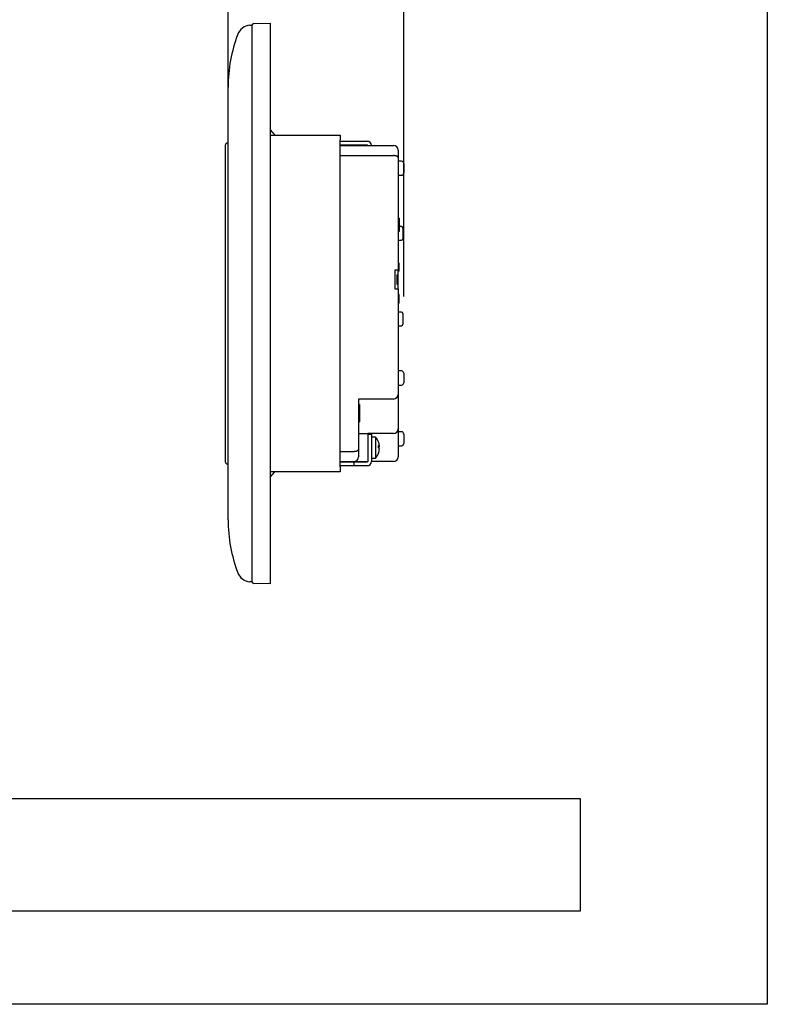
# Model space of a CAD drawing. Extents: x 0 to 320, y -340 to 0.
# Drawn here: x 160 to 320, y -340 to -129 of the extents above; entities that cross this region are included whole.
import ezdxf

# ---------------------------------------------------------------- set-up
doc = ezdxf.new("R2010")
doc.units = 0
doc.layers.get('0').update_dxf_attribs({"linetype": 'CONTINUOUS'})
for name, color, linetype in [('1', 7, 'CONTINUOUS'), ('4', 7, 'CONTINUOUS'), ('5', 7, 'CONTINUOUS')]:
    doc.layers.add(name, color=color, linetype=linetype)

msp = doc.modelspace()

# ---------------------------------------------------------------- linework, layer by layer
at = {"color": 5, "linetype": 'CONTINUOUS'}
for points in [[(240.999482, -158.756508), (240.999482, -158.751508), (240.999482, -158.746508), (240.999482, -158.741508), (240.999482, -158.736508), (240.999482, -158.731508), (240.999482, -158.726508), (240.999482, -158.721508), (240.999482, -158.716508), (240.989482, -158.711508), (240.989482, -158.706508), (240.989482, -158.701508), (240.989482, -158.696508), (240.989482, -158.691508), (240.989482, -158.686508), (240.979482, -158.681508), (240.979482, -158.676508), (240.979482, -158.671508), (240.979482, -158.666508), (240.969482, -158.661508), (240.969482, -158.656508), (240.969482, -158.651508), (240.959482, -158.646508), (240.959482, -158.641508), (240.959482, -158.636508), (240.949482, -158.631508), (240.949482, -158.626508), (240.949482, -158.622508), (240.939482, -158.617508), (240.939482, -158.612508), (240.929482, -158.607508), (240.929482, -158.603508), (240.919482, -158.598508), (240.919482, -158.593508), (240.909482, -158.589508), (240.909482, -158.584508), (240.899482, -158.579508), (240.899482, -158.575508), (240.889482, -158.570508), (240.889482, -158.566508), (240.879482, -158.561508), (240.879482, -158.557508), (240.869482, -158.552508), (240.859482, -158.548508), (240.859482, -158.543508), (240.849482, -158.539508), (240.849482, -158.535508), (240.839482, -158.530508), (240.829482, -158.526508), (240.829482, -158.522508), (240.819482, -158.518508), (240.809482, -158.514508), (240.799482, -158.510508), (240.799482, -158.506508), (240.789482, -158.502508), (240.779482, -158.498508), (240.769482, -158.494508), (240.769482, -158.490508), (240.759482, -158.486508), (240.749482, -158.482508), (240.739482, -158.478508), (240.729482, -158.474508), (240.719482, -158.471508), (240.719482, -158.467508), (240.709482, -158.463508), (240.699482, -158.460508), (240.689482, -158.456508), (240.679482, -158.453508), (240.669482, -158.449508), (240.659482, -158.446508), (240.649482, -158.443508), (240.639482, -158.439508), (240.629482, -158.436508), (240.629482, -158.433508), (240.619482, -158.430508), (240.609482, -158.427508), (240.599482, -158.424508), (240.589482, -158.421508), (240.579482, -158.418508), (240.569482, -158.415508), (240.559482, -158.412508), (240.549482, -158.409508), (240.539482, -158.406508), (240.529482, -158.404508), (240.509482, -158.401508), (240.499482, -158.398508), (240.489482, -158.396508), (240.479482, -158.393508), (240.469482, -158.391508), (240.459482, -158.389508), (240.449482, -158.386508), (240.439482, -158.384508), (240.429482, -158.382508), (240.419482, -158.380508), (240.409482, -158.378508), (240.389482, -158.376508), (240.379482, -158.374508), (240.369482, -158.372508), (240.359482, -158.370508), (240.349482, -158.368508), (240.339482, -158.366508), (240.329482, -158.365508), (240.309482, -158.363508), (240.299482, -158.361508), (240.289482, -158.360508), (240.279482, -158.359508), (240.269482, -158.357508), (240.259482, -158.356508), (240.239482, -158.355508), (240.229482, -158.353508), (240.219482, -158.352508), (240.209482, -158.351508), (240.199482, -158.350508), (240.179482, -158.349508), (240.169482, -158.348508), (240.159482, -158.347508), (240.149482, -158.347508), (240.139482, -158.346508), (240.119482, -158.345508), (240.109482, -158.345508), (240.099482, -158.344508), (240.089482, -158.344508), (240.069482, -158.343508), (240.059482, -158.343508), (240.049482, -158.343508), (240.039482, -158.342508), (240.029482, -158.342508), (240.009482, -158.342508), (239.999482, -158.342508)], [(231.499482, -221.642508), (231.509482, -221.642508), (231.529482, -221.642508), (231.539482, -221.642508), (231.549482, -221.642508), (231.559482, -221.641508), (231.569482, -221.641508), (231.589482, -221.641508), (231.599482, -221.640508), (231.609482, -221.640508), (231.619482, -221.639508), (231.639482, -221.638508), (231.649482, -221.638508), (231.659482, -221.637508), (231.669482, -221.636508), (231.679482, -221.635508), (231.699482, -221.634508), (231.709482, -221.633508), (231.719482, -221.632508), (231.729482, -221.631508), (231.739482, -221.630508), (231.759482, -221.628508), (231.769482, -221.627508), (231.779482, -221.626508), (231.789482, -221.624508), (231.799482, -221.623508), (231.809482, -221.621508), (231.829482, -221.620508), (231.839482, -221.618508), (231.849482, -221.616508), (231.859482, -221.614508), (231.869482, -221.613508), (231.879482, -221.611508), (231.889482, -221.609508), (231.909482, -221.607508), (231.919482, -221.605508), (231.929482, -221.602508), (231.939482, -221.600508), (231.949482, -221.598508), (231.959482, -221.596508), (231.969482, -221.593508), (231.979482, -221.591508), (231.989482, -221.588508), (231.999482, -221.586508), (232.009482, -221.583508), (232.029482, -221.581508), (232.039482, -221.578508), (232.049482, -221.575508), (232.059482, -221.572508), (232.069482, -221.569508), (232.079482, -221.567508), (232.089482, -221.564508), (232.099482, -221.561508), (232.109482, -221.558508), (232.119482, -221.554508), (232.129482, -221.551508), (232.129482, -221.548508), (232.139482, -221.545508), (232.149482, -221.542508), (232.159482, -221.538508), (232.169482, -221.535508), (232.179482, -221.531508), (232.189482, -221.528508), (232.199482, -221.524508), (232.209482, -221.521508), (232.219482, -221.517508), (232.219482, -221.514508), (232.229482, -221.510508), (232.239482, -221.506508), (232.249482, -221.502508), (232.259482, -221.498508), (232.269482, -221.495508), (232.269482, -221.491508), (232.279482, -221.487508), (232.289482, -221.483508), (232.299482, -221.479508), (232.299482, -221.475508), (232.309482, -221.471508), (232.319482, -221.466508), (232.329482, -221.462508), (232.329482, -221.458508), (232.339482, -221.454508), (232.349482, -221.450508), (232.349482, -221.445508), (232.359482, -221.441508), (232.359482, -221.437508), (232.369482, -221.432508), (232.379482, -221.428508), (232.379482, -221.423508), (232.389482, -221.419508), (232.389482, -221.414508), (232.399482, -221.410508), (232.399482, -221.405508), (232.409482, -221.400508), (232.409482, -221.396508), (232.419482, -221.391508), (232.419482, -221.386508), (232.429482, -221.382508), (232.429482, -221.377508), (232.439482, -221.372508), (232.439482, -221.367508), (232.449482, -221.363508), (232.449482, -221.358508), (232.449482, -221.353508), (232.459482, -221.348508), (232.459482, -221.343508), (232.459482, -221.338508), (232.469482, -221.334508), (232.469482, -221.329508), (232.469482, -221.324508), (232.479482, -221.319508), (232.479482, -221.314508), (232.479482, -221.309508), (232.479482, -221.304508), (232.489482, -221.299508), (232.489482, -221.294508), (232.489482, -221.289508), (232.489482, -221.284508), (232.489482, -221.279508), (232.489482, -221.274508), (232.499482, -221.269508), (232.499482, -221.263508), (232.499482, -221.258508), (232.499482, -221.253508), (232.499482, -221.248508), (232.499482, -221.243508), (232.499482, -221.238508), (232.499482, -221.233508), (232.499482, -221.228508)], [(236.76387, -219.579298), (236.763788, -219.579048), (236.759601, -219.568275)], [(236.76387, -220.875084), (236.763788, -220.873657), (236.761829, -220.842663)]]:
    msp.add_lwpolyline(points, dxfattribs=at)
at = {"layer": '1', "color": 5, "linetype": 'CONTINUOUS'}
msp.add_line((242.199995, -188.5), (242.199995, -103), dxfattribs=at)
for points in [[(0, -340), (0, 0), (320, 0), (320, -340), (0, -340)], [(280, -320), (280, -296), (40, -296), (40, -320), (280, -320)]]:
    msp.add_lwpolyline(points, close=True, dxfattribs=at)
at = {"layer": '4', "color": 5, "linetype": 'CONTINUOUS'}
for p, q in [((209.220302, -130.44179), (209.699998, -130.4)), ((209.699998, -130.4), (209.699998, -249.6)), ((204.599998, -236.3), (204.599998, -143.7)), ((209.699998, -249.6), (209.220302, -249.55821))]:
    msp.add_line(p, q, dxfattribs=at)
msp.add_lwpolyline([(210.079456, -130.09027), (213.599998, -130), (213.599998, -250), (210.079456, -249.90973)], dxfattribs=at)
for centre, radius, start, end in [((209.481654, -133.433888), 3.00349, 94.991953, 159.31115), ((210.089709, -130.490139), 0.4, 91.4688, 166.976704), ((236.599998, -143.7), 32, 159.269316, 179.999998), ((236.599998, -236.3), 32, 179.999998, -159.26065), ((209.481379, -246.566476), 3.003104, -159.223438, -94.987331), ((210.089709, -249.509861), 0.4, -166.976704, -91.4688)]:
    msp.add_arc(centre, radius, start, end, dxfattribs=at)
at = {"layer": '5', "color": 5, "linetype": 'CONTINUOUS'}
for p, q in [((204.599998, -188.5), (204.599998, -103)), ((213.600004, -152.792664), (214.616829, -153.992664)), ((204.600005, -155.642664), (204.499998, -155.642664)), ((213.600004, -153.992664), (228.600005, -153.992664)), ((228.600005, -153.992664), (228.600005, -154.992664)), ((228.600005, -224.992663), (228.600005, -154.992664)), ((228.600005, -155.242663), (234.400002, -155.242663)), ((203.999998, -156.142664), (203.999998, -223.842663)), ((228.600005, -156.042663), (234.400002, -156.042663)), ((228.600005, -156.142663), (240, -156.142663)), ((241.000002, -157.142663), (241.000002, -158.756878)), ((228.600005, -158.342663), (240, -158.342663)), ((241.000002, -158.756878), (241.000002, -182.892664)), ((241.699999, -159.542663), (241.000002, -159.542663)), ((242.2, -160.042664), (242.2, -162.042664)), ((241.000002, -162.542663), (241.699999, -162.542663)), ((241.200002, -171.700544), (241.000002, -171.700544)), ((241.200002, -172.122219), (241.000002, -172.122219)), ((241.200002, -171.700544), (241.200002, -172.122219)), ((241.200002, -172.122219), (241.200002, -173.142664)), ((241.200002, -173.142664), (241.000002, -173.142664)), ((241.200002, -174.162403), (241.000002, -174.162403)), ((241.200002, -174.584764), (241.000002, -174.584764)), ((241.200002, -173.142664), (241.200002, -174.162403)), ((241.699999, -173.542663), (241.200002, -173.542663)), ((241.200002, -174.162403), (241.200002, -174.584764)), ((242, -173.842664), (242, -176.142664)), ((241.000002, -176.442664), (241.699999, -176.442664)), ((240.300001, -182.892664), (240.300001, -186.892664)), ((241.000002, -182.892664), (240.300001, -182.892664)), ((241.200002, -181.350356), (241.000002, -181.350356)), ((241.200002, -181.411894), (241.000002, -181.411894)), ((241.200002, -181.465741), (241.000002, -181.465741)), ((241.200002, -181.634971), (241.000002, -181.634971)), ((241.200002, -181.650356), (241.000002, -181.650356)), ((241.200002, -181.777706), (241.000002, -181.777706)), ((241.200002, -182.427279), (241.000002, -182.427279)), ((241.200002, -182.842664), (241.000002, -182.842664)), ((241.000002, -183.892664), (241.000002, -182.892664)), ((241.200002, -182.942664), (241.000002, -182.942664)), ((241.200002, -183.011894), (241.000002, -183.011894)), ((241.200002, -183.065741), (241.000002, -183.065741)), ((241.200002, -183.09651), (241.000002, -183.09651)), ((241.200002, -181.400754), (241.200002, -181.39651)), ((241.200002, -181.4546), (241.200002, -181.411894)), ((241.200002, -181.634971), (241.200002, -181.465741)), ((241.200002, -181.650356), (241.200002, -181.634971)), ((241.200002, -181.777706), (241.200002, -181.650356)), ((241.200002, -182.942664), (241.200002, -182.842664)), ((241.200002, -183.011894), (241.200002, -182.942664)), ((241.200002, -183.065741), (241.200002, -183.011894)), ((241.200002, -183.09651), (241.200002, -183.065741)), ((240.700001, -183.892664), (240.700001, -185.892664)), ((240.700001, -183.892664), (241.000002, -183.892664)), ((240.9, -184.082568), (240.700001, -184.082568)), ((240.9, -184.303241), (240.700001, -184.303241)), ((240.9, -184.368625), (240.700001, -184.368625)), ((240.9, -184.572952), (240.700001, -184.572952)), ((240.9, -184.792664), (240.700001, -184.792664)), ((240.9, -184.992664), (240.700001, -184.992664)), ((240.9, -184.572952), (240.9, -184.368625)), ((240.9, -184.792664), (240.9, -184.572952)), ((240.9, -184.792664), (240.9, -184.992664)), ((240.9, -185.766221), (240.9, -184.992664)), ((241.000002, -185.892664), (241.000002, -183.892664)), ((240.300001, -186.892664), (241.000002, -186.892664)), ((240.9, -185.766221), (240.700001, -185.766221)), ((240.9, -185.774394), (240.700001, -185.774394)), ((240.700001, -185.784491), (240.925001, -185.784491)), ((240.700001, -185.892664), (241.000002, -185.892664)), ((241.000002, -186.892664), (241.000002, -185.892664)), ((241.000002, -186.892664), (241.000002, -209.442664)), ((241.200002, -188.05859), (241.000002, -188.05859)), ((241.200002, -188.074227), (241.000002, -188.074227)), ((241.200002, -188.089865), (241.000002, -188.089865)), ((241.200002, -188.105502), (241.000002, -188.105502)), ((241.200002, -188.152413), (241.000002, -188.152413)), ((241.225002, -188.57457), (241.000002, -188.57457)), ((241.200002, -188.762258), (241.000002, -188.762258)), ((241.200002, -189.215733), (241.000002, -189.215733)), ((241.200002, -189.544111), (241.000002, -189.544111)), ((241.200002, -188.074227), (241.200002, -188.05859)), ((241.200002, -188.089865), (241.200002, -188.074227)), ((241.200002, -188.105502), (241.200002, -188.089865)), ((241.200002, -188.152413), (241.200002, -188.105502)), ((241.200002, -188.574613), (241.200002, -188.152413)), ((241.200002, -189.677026), (241.000002, -189.677026)), ((241.200002, -189.942857), (241.000002, -189.942857)), ((241.200002, -189.942857), (241.200002, -189.677026)), ((241.699999, -191.842664), (241.000002, -191.842664)), ((242, -192.142663), (242, -194.442663)), ((241.000002, -194.742664), (241.699999, -194.742664)), ((241.699999, -204.442663), (241.000002, -204.442663)), ((242.2, -204.942664), (242.2, -206.942664)), ((241.000002, -207.442663), (241.699999, -207.442663)), ((232.500004, -210.442664), (232.500004, -221.22845)), ((240, -210.442664), (232.500004, -210.442664)), ((241.000002, -209.442664), (241.000002, -216.842662)), ((232.699999, -211.642664), (232.500004, -211.642664)), ((232.699999, -211.642664), (232.699999, -215.342663)), ((232.500004, -215.342663), (232.699999, -215.342663)), ((241.000002, -216.842662), (241.000002, -218.342665)), ((232.500004, -217.842664), (234.5, -217.842664)), ((234.5, -217.842664), (234.5, -218.342665)), ((240, -217.842664), (234.5, -217.842664)), ((234.5, -217.942662), (235.300002, -217.942662)), ((234.5, -218.342665), (234.5, -223.842665)), ((235.300002, -217.942662), (235.300002, -218.442663)), ((235.300002, -218.442663), (235.300002, -223.842665)), ((236.180952, -218.592662), (235.300002, -218.592662)), ((236.180952, -218.592662), (236.180952, -223.092664)), ((241.699999, -217.442665), (241.000002, -217.442665)), ((241.000002, -218.342665), (241.000002, -222.842663)), ((242.2, -217.942662), (242.2, -219.942663)), ((232.500004, -221.22845), (232.500004, -222.842663)), ((236.982098, -220.553264), (236.768322, -220.553264)), ((236.982098, -220.639568), (236.769149, -220.639568)), ((236.982098, -220.639568), (236.973634, -220.542665)), ((236.982098, -221.132062), (236.974696, -221.132062)), ((241.000002, -220.442664), (241.699999, -220.442664)), ((228.600005, -221.642665), (231.500001, -221.642665)), ((235.300002, -223.092664), (236.180952, -223.092664)), ((204.499998, -224.342663), (204.600005, -224.342663)), ((228.600005, -223.842665), (231.500001, -223.842665)), ((231.526928, -223.942663), (228.600005, -223.942663)), ((231.526928, -224.742662), (228.600005, -224.742662)), ((228.600005, -224.992663), (228.600005, -225.992665)), ((231.500001, -223.842665), (234.5, -223.842665)), ((234.400002, -223.942663), (231.526928, -223.942663)), ((231.526928, -223.942663), (231.526928, -224.742662)), ((234.400002, -224.742662), (231.526928, -224.742662)), ((240, -223.842665), (235.300002, -223.842665)), ((213.600004, -227.192663), (214.616829, -225.992665)), ((228.600005, -225.992665), (213.600004, -225.992665))]:
    msp.add_line(p, q, dxfattribs=at)
for points in [[(241.199482, -181.411508), (241.199482, -181.411508), (241.199482, -181.410508), (241.199482, -181.409508), (241.199482, -181.409508), (241.199482, -181.408508), (241.199482, -181.407508), (241.199482, -181.407508), (241.199482, -181.406508), (241.199482, -181.405508), (241.199482, -181.405508), (241.199482, -181.404508), (241.199482, -181.403508), (241.199482, -181.403508), (241.199482, -181.402508), (241.199482, -181.401508), (241.199482, -181.401508), (241.199482, -181.400508), (241.199482, -181.399508), (241.199482, -181.399508), (241.199482, -181.398508), (241.199482, -181.398508), (241.199482, -181.397508), (241.199482, -181.396508), (241.199482, -181.396508), (241.199482, -181.395508), (241.199482, -181.394508), (241.199482, -181.394508), (241.199482, -181.393508), (241.199482, -181.392508), (241.199482, -181.392508), (241.199482, -181.391508), (241.199482, -181.391508), (241.199482, -181.390508), (241.199482, -181.389508), (241.199482, -181.389508), (241.199482, -181.388508), (241.199482, -181.387508), (241.199482, -181.387508), (241.199482, -181.386508), (241.199482, -181.386508), (241.199482, -181.385508), (241.199482, -181.384508), (241.199482, -181.384508), (241.199482, -181.383508), (241.199482, -181.383508), (241.199482, -181.382508), (241.199482, -181.382508), (241.199482, -181.381508), (241.199482, -181.380508), (241.199482, -181.380508), (241.199482, -181.379508), (241.199482, -181.379508), (241.199482, -181.378508), (241.199482, -181.378508), (241.199482, -181.377508), (241.199482, -181.377508), (241.199482, -181.376508), (241.199482, -181.375508), (241.199482, -181.375508), (241.199482, -181.374508), (241.199482, -181.374508), (241.199482, -181.373508), (241.199482, -181.373508), (241.199482, -181.372508), (241.199482, -181.372508), (241.199482, -181.371508), (241.199482, -181.371508), (241.199482, -181.370508), (241.199482, -181.370508), (241.199482, -181.370508), (241.199482, -181.369508), (241.199482, -181.369508), (241.199482, -181.368508), (241.199482, -181.368508), (241.199482, -181.367508), (241.199482, -181.367508), (241.199482, -181.366508), (241.199482, -181.366508), (241.199482, -181.366508), (241.199482, -181.365508), (241.199482, -181.365508), (241.199482, -181.364508), (241.199482, -181.364508), (241.199482, -181.364508), (241.199482, -181.363508), (241.199482, -181.363508), (241.199482, -181.363508), (241.199482, -181.362508), (241.199482, -181.362508), (241.199482, -181.361508), (241.199482, -181.361508), (241.199482, -181.361508), (241.199482, -181.361508), (241.199482, -181.360508), (241.199482, -181.360508), (241.199482, -181.360508), (241.199482, -181.359508), (241.199482, -181.359508), (241.199482, -181.359508), (241.199482, -181.358508), (241.199482, -181.358508), (241.199482, -181.358508), (241.199482, -181.358508), (241.199482, -181.357508), (241.199482, -181.357508), (241.199482, -181.357508), (241.199482, -181.357508), (241.199482, -181.357508), (241.199482, -181.356508), (241.199482, -181.356508), (241.199482, -181.356508), (241.199482, -181.356508), (241.199482, -181.355508), (241.199482, -181.355508), (241.199482, -181.355508), (241.199482, -181.355508), (241.199482, -181.355508), (241.199482, -181.355508), (241.199482, -181.354508), (241.199482, -181.354508), (241.199482, -181.354508), (241.199482, -181.354508), (241.199482, -181.354508), (241.199482, -181.354508), (241.199482, -181.353508), (241.199482, -181.353508), (241.199482, -181.353508), (241.199482, -181.353508), (241.199482, -181.353508), (241.199482, -181.353508), (241.199482, -181.353508), (241.199482, -181.353508), (241.199482, -181.352508), (241.199482, -181.352508), (241.199482, -181.352508), (241.199482, -181.352508), (241.199482, -181.352508), (241.199482, -181.352508), (241.199482, -181.352508), (241.199482, -181.352508), (241.199482, -181.351508), (241.199482, -181.351508), (241.199482, -181.351508), (241.199482, -181.351508), (241.199482, -181.351508), (241.199482, -181.351508), (241.199482, -181.351508), (241.199482, -181.351508), (241.199482, -181.351508), (241.199482, -181.351508), (241.199482, -181.351508), (241.199482, -181.350508), (241.199482, -181.350508), (241.199482, -181.350508), (241.199482, -181.350508), (241.199482, -181.350508), (241.199482, -181.350508), (241.199482, -181.350508), (241.199482, -181.350508)], [(241.199482, -182.427508), (241.199482, -182.423508), (241.199482, -182.419508), (241.199482, -182.415508), (241.199482, -182.412508), (241.199482, -182.408508), (241.199482, -182.404508), (241.199482, -182.400508), (241.199482, -182.397508), (241.199482, -182.393508), (241.199482, -182.389508), (241.199482, -182.385508), (241.199482, -182.381508), (241.199482, -182.378508), (241.199482, -182.374508), (241.199482, -182.370508), (241.199482, -182.366508), (241.199482, -182.362508), (241.199482, -182.359508), (241.199482, -182.355508), (241.199482, -182.351508), (241.199482, -182.347508), (241.199482, -182.344508), (241.199482, -182.340508), (241.199482, -182.336508), (241.199482, -182.332508), (241.199482, -182.328508), (241.199482, -182.324508), (241.199482, -182.321508), (241.199482, -182.317508), (241.199482, -182.313508), (241.199482, -182.309508), (241.199482, -182.305508), (241.199482, -182.302508), (241.199482, -182.298508), (241.199482, -182.294508), (241.199482, -182.290508), (241.199482, -182.286508), (241.199482, -182.282508), (241.199482, -182.279508), (241.199482, -182.275508), (241.199482, -182.271508), (241.199482, -182.267508), (241.199482, -182.263508), (241.199482, -182.259508), (241.199482, -182.255508), (241.199482, -182.252508), (241.199482, -182.248508), (241.199482, -182.244508), (241.199482, -182.240508), (241.199482, -182.236508), (241.199482, -182.232508), (241.199482, -182.228508), (241.199482, -182.224508), (241.199482, -182.220508), (241.199482, -182.216508), (241.199482, -182.213508), (241.199482, -182.209508), (241.199482, -182.205508), (241.199482, -182.201508), (241.199482, -182.197508), (241.199482, -182.193508), (241.199482, -182.189508), (241.199482, -182.185508), (241.199482, -182.181508), (241.199482, -182.177508), (241.199482, -182.173508), (241.199482, -182.169508), (241.199482, -182.165508), (241.199482, -182.161508), (241.199482, -182.157508), (241.199482, -182.153508), (241.199482, -182.149508), (241.199482, -182.145508), (241.199482, -182.141508), (241.199482, -182.137508), (241.199482, -182.133508), (241.199482, -182.129508), (241.199482, -182.125508), (241.199482, -182.121508), (241.199482, -182.117508), (241.199482, -182.113508), (241.199482, -182.109508), (241.199482, -182.105508), (241.199482, -182.100508), (241.199482, -182.096508), (241.199482, -182.092508), (241.199482, -182.088508), (241.199482, -182.084508), (241.199482, -182.080508), (241.199482, -182.076508), (241.199482, -182.072508), (241.199482, -182.067508), (241.199482, -182.063508), (241.199482, -182.059508), (241.199482, -182.055508), (241.199482, -182.051508), (241.199482, -182.047508), (241.199482, -182.042508), (241.199482, -182.038508), (241.199482, -182.034508), (241.199482, -182.030508), (241.199482, -182.026508), (241.199482, -182.021508), (241.199482, -182.017508), (241.199482, -182.013508), (241.199482, -182.009508), (241.199482, -182.004508), (241.199482, -182.000508), (241.199482, -181.996508), (241.199482, -181.991508), (241.199482, -181.987508), (241.199482, -181.983508), (241.199482, -181.979508), (241.199482, -181.974508), (241.199482, -181.970508), (241.199482, -181.966508), (241.199482, -181.961508), (241.199482, -181.957508), (241.199482, -181.953508), (241.199482, -181.948508), (241.199482, -181.944508), (241.199482, -181.940508), (241.199482, -181.935508), (241.199482, -181.931508), (241.199482, -181.927508), (241.199482, -181.922508), (241.199482, -181.918508), (241.199482, -181.914508), (241.199482, -181.909508), (241.199482, -181.905508), (241.199482, -181.900508), (241.199482, -181.896508), (241.199482, -181.892508), (241.199482, -181.887508), (241.199482, -181.883508), (241.199482, -181.879508), (241.199482, -181.874508), (241.199482, -181.870508), (241.199482, -181.865508), (241.199482, -181.861508), (241.199482, -181.857508), (241.199482, -181.852508), (241.199482, -181.848508), (241.199482, -181.843508), (241.199482, -181.839508), (241.199482, -181.835508), (241.199482, -181.830508), (241.199482, -181.826508), (241.199482, -181.821508), (241.199482, -181.817508), (241.199482, -181.813508), (241.199482, -181.808508), (241.199482, -181.804508), (241.199482, -181.799508), (241.199482, -181.795508), (241.199482, -181.790508), (241.199482, -181.786508), (241.199482, -181.782508), (241.199482, -181.777508)], [(241.199482, -182.842508), (241.199482, -182.840508), (241.199482, -182.838508), (241.199482, -182.835508), (241.199482, -182.833508), (241.199482, -182.831508), (241.199482, -182.828508), (241.199482, -182.826508), (241.199482, -182.824508), (241.199482, -182.821508), (241.199482, -182.819508), (241.199482, -182.817508), (241.199482, -182.814508), (241.199482, -182.812508), (241.199482, -182.810508), (241.199482, -182.807508), (241.199482, -182.805508), (241.199482, -182.803508), (241.199482, -182.800508), (241.199482, -182.798508), (241.199482, -182.796508), (241.199482, -182.793508), (241.199482, -182.791508), (241.199482, -182.789508), (241.199482, -182.786508), (241.199482, -182.784508), (241.199482, -182.781508), (241.199482, -182.779508), (241.199482, -182.777508), (241.199482, -182.774508), (241.199482, -182.772508), (241.199482, -182.770508), (241.199482, -182.767508), (241.199482, -182.765508), (241.199482, -182.763508), (241.199482, -182.760508), (241.199482, -182.758508), (241.199482, -182.755508), (241.199482, -182.753508), (241.199482, -182.751508), (241.199482, -182.748508), (241.199482, -182.746508), (241.199482, -182.743508), (241.199482, -182.741508), (241.199482, -182.739508), (241.199482, -182.736508), (241.199482, -182.734508), (241.199482, -182.731508), (241.199482, -182.729508), (241.199482, -182.727508), (241.199482, -182.724508), (241.199482, -182.722508), (241.199482, -182.719508), (241.199482, -182.717508), (241.199482, -182.714508), (241.199482, -182.712508), (241.199482, -182.709508), (241.199482, -182.707508), (241.199482, -182.705508), (241.199482, -182.702508), (241.199482, -182.700508), (241.199482, -182.697508), (241.199482, -182.695508), (241.199482, -182.692508), (241.199482, -182.690508), (241.199482, -182.687508), (241.199482, -182.685508), (241.199482, -182.682508), (241.199482, -182.680508), (241.199482, -182.677508), (241.199482, -182.675508), (241.199482, -182.672508), (241.199482, -182.669508), (241.199482, -182.667508), (241.199482, -182.664508), (241.199482, -182.662508), (241.199482, -182.659508), (241.199482, -182.657508), (241.199482, -182.654508), (241.199482, -182.652508), (241.199482, -182.649508), (241.199482, -182.646508), (241.199482, -182.644508), (241.199482, -182.641508), (241.199482, -182.638508), (241.199482, -182.636508), (241.199482, -182.633508), (241.199482, -182.631508), (241.199482, -182.628508), (241.199482, -182.625508), (241.199482, -182.623508), (241.199482, -182.620508), (241.199482, -182.617508), (241.199482, -182.615508), (241.199482, -182.612508), (241.199482, -182.609508), (241.199482, -182.606508), (241.199482, -182.604508), (241.199482, -182.601508), (241.199482, -182.598508), (241.199482, -182.596508), (241.199482, -182.593508), (241.199482, -182.590508), (241.199482, -182.587508), (241.199482, -182.585508), (241.199482, -182.582508), (241.199482, -182.579508), (241.199482, -182.576508), (241.199482, -182.574508), (241.199482, -182.571508), (241.199482, -182.568508), (241.199482, -182.565508), (241.199482, -182.562508), (241.199482, -182.560508), (241.199482, -182.557508), (241.199482, -182.554508), (241.199482, -182.551508), (241.199482, -182.548508), (241.199482, -182.545508), (241.199482, -182.543508), (241.199482, -182.540508), (241.199482, -182.537508), (241.199482, -182.534508), (241.199482, -182.531508), (241.199482, -182.528508), (241.199482, -182.525508), (241.199482, -182.523508), (241.199482, -182.520508), (241.199482, -182.517508), (241.199482, -182.514508), (241.199482, -182.511508), (241.199482, -182.508508), (241.199482, -182.505508), (241.199482, -182.502508), (241.199482, -182.500508), (241.199482, -182.497508), (241.199482, -182.494508), (241.199482, -182.491508), (241.199482, -182.488508), (241.199482, -182.485508), (241.199482, -182.482508), (241.199482, -182.479508), (241.199482, -182.476508), (241.199482, -182.473508), (241.199482, -182.471508), (241.199482, -182.468508), (241.199482, -182.465508), (241.199482, -182.462508), (241.199482, -182.459508), (241.199482, -182.456508), (241.199482, -182.453508), (241.199482, -182.450508), (241.199482, -182.447508), (241.199482, -182.444508), (241.199482, -182.441508), (241.199482, -182.438508), (241.199482, -182.436508), (241.199482, -182.433508), (241.199482, -182.430508), (241.199482, -182.427508)], [(240.899482, -184.303508), (240.899482, -184.302508), (240.899482, -184.301508), (240.899482, -184.300508), (240.899482, -184.299508), (240.899482, -184.299508), (240.899482, -184.298508), (240.899482, -184.297508), (240.899482, -184.296508), (240.899482, -184.295508), (240.899482, -184.294508), (240.899482, -184.294508), (240.899482, -184.293508), (240.899482, -184.292508), (240.899482, -184.291508), (240.899482, -184.290508), (240.899482, -184.289508), (240.899482, -184.289508), (240.899482, -184.288508), (240.899482, -184.287508), (240.899482, -184.286508), (240.899482, -184.285508), (240.899482, -184.284508), (240.899482, -184.283508), (240.899482, -184.283508), (240.899482, -184.282508), (240.899482, -184.281508), (240.899482, -184.280508), (240.899482, -184.279508), (240.899482, -184.278508), (240.899482, -184.277508), (240.899482, -184.276508), (240.899482, -184.276508), (240.899482, -184.275508), (240.899482, -184.274508), (240.899482, -184.273508), (240.899482, -184.272508), (240.899482, -184.271508), (240.899482, -184.270508), (240.899482, -184.269508), (240.899482, -184.268508), (240.899482, -184.267508), (240.899482, -184.266508), (240.899482, -184.265508), (240.899482, -184.264508), (240.899482, -184.264508), (240.899482, -184.263508), (240.899482, -184.262508), (240.899482, -184.261508), (240.899482, -184.260508), (240.899482, -184.259508), (240.899482, -184.258508), (240.899482, -184.257508), (240.899482, -184.256508), (240.899482, -184.255508), (240.899482, -184.254508), (240.899482, -184.253508), (240.899482, -184.251508), (240.899482, -184.250508), (240.899482, -184.249508), (240.899482, -184.248508), (240.899482, -184.247508), (240.899482, -184.246508), (240.899482, -184.245508), (240.899482, -184.244508), (240.899482, -184.243508), (240.899482, -184.242508), (240.899482, -184.241508), (240.899482, -184.240508), (240.899482, -184.238508), (240.899482, -184.237508), (240.899482, -184.236508), (240.899482, -184.235508), (240.899482, -184.234508), (240.899482, -184.233508), (240.899482, -184.232508), (240.899482, -184.230508), (240.899482, -184.229508), (240.899482, -184.228508), (240.899482, -184.227508), (240.899482, -184.226508), (240.899482, -184.225508), (240.899482, -184.223508), (240.899482, -184.222508), (240.899482, -184.221508), (240.899482, -184.220508), (240.899482, -184.219508), (240.899482, -184.217508), (240.899482, -184.216508), (240.899482, -184.215508), (240.899482, -184.214508), (240.899482, -184.213508), (240.899482, -184.211508), (240.899482, -184.210508), (240.899482, -184.209508), (240.899482, -184.208508), (240.899482, -184.206508), (240.899482, -184.205508), (240.899482, -184.204508), (240.899482, -184.203508), (240.899482, -184.201508), (240.899482, -184.200508), (240.899482, -184.199508), (240.899482, -184.198508), (240.899482, -184.196508), (240.899482, -184.195508), (240.899482, -184.194508), (240.899482, -184.193508), (240.899482, -184.191508), (240.899482, -184.190508), (240.899482, -184.189508), (240.899482, -184.188508), (240.899482, -184.186508), (240.899482, -184.185508), (240.899482, -184.184508), (240.899482, -184.182508), (240.899482, -184.181508), (240.899482, -184.180508), (240.899482, -184.179508), (240.899482, -184.177508), (240.899482, -184.176508), (240.899482, -184.175508), (240.899482, -184.173508), (240.899482, -184.172508), (240.899482, -184.171508), (240.899482, -184.170508), (240.899482, -184.168508), (240.899482, -184.167508), (240.899482, -184.166508), (240.899482, -184.164508), (240.899482, -184.163508), (240.899482, -184.162508), (240.899482, -184.160508), (240.899482, -184.159508), (240.899482, -184.158508), (240.899482, -184.157508), (240.899482, -184.155508), (240.899482, -184.154508), (240.899482, -184.153508), (240.899482, -184.151508), (240.899482, -184.150508), (240.899482, -184.149508), (240.899482, -184.147508), (240.899482, -184.146508), (240.899482, -184.145508), (240.899482, -184.143508), (240.899482, -184.142508), (240.899482, -184.141508), (240.899482, -184.139508), (240.899482, -184.138508), (240.899482, -184.137508), (240.899482, -184.136508), (240.899482, -184.134508), (240.899482, -184.133508), (240.899482, -184.132508), (240.899482, -184.130508), (240.899482, -184.129508), (240.899482, -184.128508), (240.899482, -184.126508), (240.899482, -184.125508), (240.899482, -184.124508), (240.899482, -184.122508), (240.899482, -184.121508), (240.899482, -184.120508), (240.899482, -184.118508), (240.899482, -184.117508), (240.899482, -184.116508), (240.899482, -184.114508), (240.899482, -184.113508), (240.899482, -184.112508), (240.899482, -184.110508), (240.899482, -184.109508), (240.899482, -184.108508), (240.899482, -184.106508), (240.899482, -184.105508), (240.899482, -184.104508), (240.899482, -184.102508), (240.899482, -184.101508), (240.899482, -184.099508), (240.899482, -184.098508), (240.899482, -184.097508), (240.899482, -184.095508), (240.899482, -184.094508), (240.899482, -184.093508), (240.899482, -184.091508), (240.899482, -184.090508), (240.899482, -184.089508), (240.899482, -184.087508), (240.899482, -184.086508), (240.899482, -184.085508), (240.899482, -184.083508), (240.899482, -184.082508)], [(240.899482, -184.368508), (240.899482, -184.368508), (240.899482, -184.368508), (240.899482, -184.368508), (240.899482, -184.368508), (240.899482, -184.367508), (240.899482, -184.367508), (240.899482, -184.367508), (240.899482, -184.367508), (240.899482, -184.367508), (240.899482, -184.367508), (240.899482, -184.366508), (240.899482, -184.366508), (240.899482, -184.366508), (240.899482, -184.366508), (240.899482, -184.366508), (240.899482, -184.366508), (240.899482, -184.366508), (240.899482, -184.365508), (240.899482, -184.365508), (240.899482, -184.365508), (240.899482, -184.365508), (240.899482, -184.365508), (240.899482, -184.365508), (240.899482, -184.364508), (240.899482, -184.364508), (240.899482, -184.364508), (240.899482, -184.364508), (240.899482, -184.364508), (240.899482, -184.363508), (240.899482, -184.363508), (240.899482, -184.363508), (240.899482, -184.363508), (240.899482, -184.363508), (240.899482, -184.363508), (240.899482, -184.362508), (240.899482, -184.362508), (240.899482, -184.362508), (240.899482, -184.362508), (240.899482, -184.362508), (240.899482, -184.361508), (240.899482, -184.361508), (240.899482, -184.361508), (240.899482, -184.361508), (240.899482, -184.360508), (240.899482, -184.360508), (240.899482, -184.360508), (240.899482, -184.360508), (240.899482, -184.360508), (240.899482, -184.359508), (240.899482, -184.359508), (240.899482, -184.359508), (240.899482, -184.359508), (240.899482, -184.358508), (240.899482, -184.358508), (240.899482, -184.358508), (240.899482, -184.357508), (240.899482, -184.357508), (240.899482, -184.357508), (240.899482, -184.357508), (240.899482, -184.356508), (240.899482, -184.356508), (240.899482, -184.356508), (240.899482, -184.355508), (240.899482, -184.355508), (240.899482, -184.355508), (240.899482, -184.355508), (240.899482, -184.354508), (240.899482, -184.354508), (240.899482, -184.354508), (240.899482, -184.353508), (240.899482, -184.353508), (240.899482, -184.353508), (240.899482, -184.352508), (240.899482, -184.352508), (240.899482, -184.352508), (240.899482, -184.351508), (240.899482, -184.351508), (240.899482, -184.350508), (240.899482, -184.350508), (240.899482, -184.350508), (240.899482, -184.349508), (240.899482, -184.349508), (240.899482, -184.348508), (240.899482, -184.348508), (240.899482, -184.348508), (240.899482, -184.347508), (240.899482, -184.347508), (240.899482, -184.346508), (240.899482, -184.346508), (240.899482, -184.345508), (240.899482, -184.345508), (240.899482, -184.344508), (240.899482, -184.344508), (240.899482, -184.343508), (240.899482, -184.343508), (240.899482, -184.342508), (240.899482, -184.342508), (240.899482, -184.341508), (240.899482, -184.341508), (240.899482, -184.340508), (240.899482, -184.340508), (240.899482, -184.339508), (240.899482, -184.339508), (240.899482, -184.338508), (240.899482, -184.338508), (240.899482, -184.337508), (240.899482, -184.337508), (240.899482, -184.336508), (240.899482, -184.335508), (240.899482, -184.335508), (240.899482, -184.334508), (240.899482, -184.334508), (240.899482, -184.333508), (240.899482, -184.333508), (240.899482, -184.332508), (240.899482, -184.331508), (240.899482, -184.331508), (240.899482, -184.330508), (240.899482, -184.329508), (240.899482, -184.329508), (240.899482, -184.328508), (240.899482, -184.328508), (240.899482, -184.327508), (240.899482, -184.326508), (240.899482, -184.326508), (240.899482, -184.325508), (240.899482, -184.324508), (240.899482, -184.324508), (240.899482, -184.323508), (240.899482, -184.322508), (240.899482, -184.322508), (240.899482, -184.321508), (240.899482, -184.321508), (240.899482, -184.320508), (240.899482, -184.319508), (240.899482, -184.319508), (240.899482, -184.318508), (240.899482, -184.317508), (240.899482, -184.317508), (240.899482, -184.316508), (240.899482, -184.315508), (240.899482, -184.314508), (240.899482, -184.314508), (240.899482, -184.313508), (240.899482, -184.312508), (240.899482, -184.312508), (240.899482, -184.311508), (240.899482, -184.310508), (240.899482, -184.310508), (240.899482, -184.309508), (240.899482, -184.308508), (240.899482, -184.308508), (240.899482, -184.307508), (240.899482, -184.306508), (240.899482, -184.306508), (240.899482, -184.305508), (240.899482, -184.304508), (240.899482, -184.303508), (240.899482, -184.303508)], [(241.199482, -188.762508), (241.199482, -188.760508), (241.199482, -188.757508), (241.199482, -188.755508), (241.199482, -188.753508), (241.199482, -188.751508), (241.199482, -188.749508), (241.199482, -188.747508), (241.199482, -188.745508), (241.199482, -188.743508), (241.199482, -188.740508), (241.199482, -188.738508), (241.199482, -188.736508), (241.199482, -188.734508), (241.199482, -188.732508), (241.199482, -188.730508), (241.199482, -188.728508), (241.199482, -188.726508), (241.199482, -188.724508), (241.199482, -188.722508), (241.199482, -188.719508), (241.199482, -188.717508), (241.199482, -188.715508), (241.199482, -188.713508), (241.199482, -188.711508), (241.199482, -188.709508), (241.199482, -188.707508), (241.199482, -188.705508), (241.199482, -188.703508), (241.199482, -188.701508), (241.199482, -188.699508), (241.199482, -188.697508), (241.199482, -188.695508), (241.199482, -188.693508), (241.199482, -188.691508), (241.199482, -188.689508), (241.199482, -188.687508), (241.199482, -188.685508), (241.199482, -188.683508), (241.199482, -188.681508), (241.199482, -188.679508), (241.199482, -188.678508), (241.199482, -188.676508), (241.199482, -188.674508), (241.199482, -188.672508), (241.199482, -188.670508), (241.199482, -188.668508), (241.199482, -188.666508), (241.199482, -188.665508), (241.199482, -188.663508), (241.199482, -188.661508), (241.199482, -188.659508), (241.199482, -188.657508), (241.199482, -188.656508), (241.199482, -188.654508), (241.199482, -188.652508), (241.199482, -188.651508), (241.199482, -188.649508), (241.199482, -188.647508), (241.199482, -188.646508), (241.199482, -188.644508), (241.199482, -188.642508), (241.199482, -188.641508), (241.199482, -188.639508), (241.199482, -188.638508), (241.199482, -188.636508), (241.199482, -188.634508), (241.199482, -188.633508), (241.199482, -188.631508), (241.199482, -188.630508), (241.199482, -188.629508), (241.199482, -188.627508), (241.199482, -188.626508), (241.199482, -188.624508), (241.199482, -188.623508), (241.199482, -188.622508), (241.199482, -188.620508), (241.199482, -188.619508), (241.199482, -188.618508), (241.199482, -188.616508), (241.199482, -188.615508), (241.199482, -188.614508), (241.199482, -188.613508), (241.199482, -188.612508), (241.199482, -188.610508), (241.199482, -188.609508), (241.199482, -188.608508), (241.199482, -188.607508), (241.199482, -188.606508), (241.199482, -188.605508), (241.199482, -188.604508), (241.199482, -188.603508), (241.199482, -188.602508), (241.199482, -188.601508), (241.199482, -188.600508), (241.199482, -188.599508), (241.199482, -188.598508), (241.199482, -188.598508), (241.199482, -188.597508), (241.199482, -188.596508), (241.199482, -188.595508), (241.199482, -188.594508), (241.199482, -188.594508), (241.199482, -188.593508), (241.199482, -188.592508), (241.199482, -188.592508), (241.199482, -188.591508), (241.199482, -188.590508), (241.199482, -188.590508), (241.199482, -188.589508), (241.199482, -188.588508), (241.199482, -188.588508), (241.199482, -188.587508), (241.199482, -188.587508), (241.199482, -188.586508), (241.199482, -188.586508), (241.199482, -188.585508), (241.199482, -188.585508), (241.199482, -188.584508), (241.199482, -188.584508), (241.199482, -188.583508), (241.199482, -188.583508), (241.199482, -188.583508), (241.199482, -188.582508), (241.199482, -188.582508), (241.199482, -188.582508), (241.199482, -188.581508), (241.199482, -188.581508), (241.199482, -188.581508), (241.199482, -188.580508), (241.199482, -188.580508), (241.199482, -188.580508), (241.199482, -188.579508), (241.199482, -188.579508), (241.199482, -188.579508), (241.199482, -188.579508), (241.199482, -188.578508), (241.199482, -188.578508), (241.199482, -188.578508), (241.199482, -188.578508), (241.199482, -188.577508), (241.199482, -188.577508), (241.199482, -188.577508), (241.199482, -188.577508), (241.199482, -188.577508), (241.199482, -188.576508), (241.199482, -188.576508), (241.199482, -188.576508), (241.199482, -188.576508), (241.199482, -188.576508), (241.199482, -188.576508), (241.199482, -188.575508), (241.199482, -188.575508), (241.199482, -188.575508), (241.199482, -188.575508), (241.199482, -188.575508), (241.199482, -188.575508), (241.199482, -188.574508), (241.199482, -188.574508), (241.199482, -188.574508)], [(241.199482, -189.215508), (241.199482, -189.212508), (241.199482, -189.209508), (241.199482, -189.206508), (241.199482, -189.203508), (241.199482, -189.199508), (241.199482, -189.196508), (241.199482, -189.193508), (241.199482, -189.190508), (241.199482, -189.187508), (241.199482, -189.183508), (241.199482, -189.180508), (241.199482, -189.177508), (241.199482, -189.174508), (241.199482, -189.171508), (241.199482, -189.168508), (241.199482, -189.164508), (241.199482, -189.161508), (241.199482, -189.158508), (241.199482, -189.155508), (241.199482, -189.152508), (241.199482, -189.149508), (241.199482, -189.145508), (241.199482, -189.142508), (241.199482, -189.139508), (241.199482, -189.136508), (241.199482, -189.133508), (241.199482, -189.130508), (241.199482, -189.127508), (241.199482, -189.123508), (241.199482, -189.120508), (241.199482, -189.117508), (241.199482, -189.114508), (241.199482, -189.111508), (241.199482, -189.108508), (241.199482, -189.105508), (241.199482, -189.101508), (241.199482, -189.098508), (241.199482, -189.095508), (241.199482, -189.092508), (241.199482, -189.089508), (241.199482, -189.086508), (241.199482, -189.083508), (241.199482, -189.080508), (241.199482, -189.077508), (241.199482, -189.074508), (241.199482, -189.071508), (241.199482, -189.067508), (241.199482, -189.064508), (241.199482, -189.061508), (241.199482, -189.058508), (241.199482, -189.055508), (241.199482, -189.052508), (241.199482, -189.049508), (241.199482, -189.046508), (241.199482, -189.043508), (241.199482, -189.040508), (241.199482, -189.037508), (241.199482, -189.034508), (241.199482, -189.031508), (241.199482, -189.028508), (241.199482, -189.025508), (241.199482, -189.022508), (241.199482, -189.019508), (241.199482, -189.016508), (241.199482, -189.013508), (241.199482, -189.010508), (241.199482, -189.007508), (241.199482, -189.004508), (241.199482, -189.001508), (241.199482, -188.998508), (241.199482, -188.995508), (241.199482, -188.992508), (241.199482, -188.989508), (241.199482, -188.986508), (241.199482, -188.984508), (241.199482, -188.981508), (241.199482, -188.978508), (241.199482, -188.975508), (241.199482, -188.972508), (241.199482, -188.969508), (241.199482, -188.966508), (241.199482, -188.963508), (241.199482, -188.960508), (241.199482, -188.958508), (241.199482, -188.955508), (241.199482, -188.952508), (241.199482, -188.949508), (241.199482, -188.946508), (241.199482, -188.944508), (241.199482, -188.941508), (241.199482, -188.938508), (241.199482, -188.935508), (241.199482, -188.932508), (241.199482, -188.930508), (241.199482, -188.927508), (241.199482, -188.924508), (241.199482, -188.921508), (241.199482, -188.919508), (241.199482, -188.916508), (241.199482, -188.913508), (241.199482, -188.911508), (241.199482, -188.908508), (241.199482, -188.905508), (241.199482, -188.902508), (241.199482, -188.900508), (241.199482, -188.897508), (241.199482, -188.894508), (241.199482, -188.892508), (241.199482, -188.889508), (241.199482, -188.886508), (241.199482, -188.884508), (241.199482, -188.881508), (241.199482, -188.879508), (241.199482, -188.876508), (241.199482, -188.873508), (241.199482, -188.871508), (241.199482, -188.868508), (241.199482, -188.866508), (241.199482, -188.863508), (241.199482, -188.860508), (241.199482, -188.858508), (241.199482, -188.855508), (241.199482, -188.853508), (241.199482, -188.850508), (241.199482, -188.847508), (241.199482, -188.845508), (241.199482, -188.842508), (241.199482, -188.840508), (241.199482, -188.837508), (241.199482, -188.835508), (241.199482, -188.832508), (241.199482, -188.830508), (241.199482, -188.827508), (241.199482, -188.824508), (241.199482, -188.822508), (241.199482, -188.819508), (241.199482, -188.817508), (241.199482, -188.814508), (241.199482, -188.812508), (241.199482, -188.809508), (241.199482, -188.807508), (241.199482, -188.804508), (241.199482, -188.802508), (241.199482, -188.799508), (241.199482, -188.797508), (241.199482, -188.794508), (241.199482, -188.792508), (241.199482, -188.789508), (241.199482, -188.787508), (241.199482, -188.784508), (241.199482, -188.782508), (241.199482, -188.779508), (241.199482, -188.777508), (241.199482, -188.774508), (241.199482, -188.772508), (241.199482, -188.769508), (241.199482, -188.767508), (241.199482, -188.764508), (241.199482, -188.762508)], [(241.199482, -189.544508), (241.199482, -189.542508), (241.199482, -189.540508), (241.199482, -189.538508), (241.199482, -189.536508), (241.199482, -189.534508), (241.199482, -189.533508), (241.199482, -189.531508), (241.199482, -189.529508), (241.199482, -189.527508), (241.199482, -189.525508), (241.199482, -189.523508), (241.199482, -189.522508), (241.199482, -189.520508), (241.199482, -189.518508), (241.199482, -189.516508), (241.199482, -189.514508), (241.199482, -189.512508), (241.199482, -189.511508), (241.199482, -189.509508), (241.199482, -189.507508), (241.199482, -189.505508), (241.199482, -189.503508), (241.199482, -189.501508), (241.199482, -189.499508), (241.199482, -189.498508), (241.199482, -189.496508), (241.199482, -189.494508), (241.199482, -189.492508), (241.199482, -189.490508), (241.199482, -189.488508), (241.199482, -189.486508), (241.199482, -189.485508), (241.199482, -189.483508), (241.199482, -189.481508), (241.199482, -189.479508), (241.199482, -189.477508), (241.199482, -189.475508), (241.199482, -189.473508), (241.199482, -189.471508), (241.199482, -189.470508), (241.199482, -189.468508), (241.199482, -189.466508), (241.199482, -189.464508), (241.199482, -189.462508), (241.199482, -189.460508), (241.199482, -189.458508), (241.199482, -189.456508), (241.199482, -189.454508), (241.199482, -189.452508), (241.199482, -189.451508), (241.199482, -189.449508), (241.199482, -189.447508), (241.199482, -189.445508), (241.199482, -189.443508), (241.199482, -189.441508), (241.199482, -189.439508), (241.199482, -189.437508), (241.199482, -189.435508), (241.199482, -189.433508), (241.199482, -189.431508), (241.199482, -189.429508), (241.199482, -189.427508), (241.199482, -189.425508), (241.199482, -189.423508), (241.199482, -189.421508), (241.199482, -189.419508), (241.199482, -189.417508), (241.199482, -189.415508), (241.199482, -189.413508), (241.199482, -189.411508), (241.199482, -189.409508), (241.199482, -189.407508), (241.199482, -189.405508), (241.199482, -189.403508), (241.199482, -189.401508), (241.199482, -189.399508), (241.199482, -189.397508), (241.199482, -189.395508), (241.199482, -189.393508), (241.199482, -189.391508), (241.199482, -189.389508), (241.199482, -189.387508), (241.199482, -189.385508), (241.199482, -189.383508), (241.199482, -189.381508), (241.199482, -189.379508), (241.199482, -189.377508), (241.199482, -189.375508), (241.199482, -189.372508), (241.199482, -189.370508), (241.199482, -189.368508), (241.199482, -189.366508), (241.199482, -189.364508), (241.199482, -189.362508), (241.199482, -189.360508), (241.199482, -189.358508), (241.199482, -189.355508), (241.199482, -189.353508), (241.199482, -189.351508), (241.199482, -189.349508), (241.199482, -189.347508), (241.199482, -189.345508), (241.199482, -189.342508), (241.199482, -189.340508), (241.199482, -189.338508), (241.199482, -189.336508), (241.199482, -189.334508), (241.199482, -189.331508), (241.199482, -189.329508), (241.199482, -189.327508), (241.199482, -189.325508), (241.199482, -189.323508), (241.199482, -189.320508), (241.199482, -189.318508), (241.199482, -189.316508), (241.199482, -189.314508), (241.199482, -189.311508), (241.199482, -189.309508), (241.199482, -189.307508), (241.199482, -189.305508), (241.199482, -189.302508), (241.199482, -189.300508), (241.199482, -189.298508), (241.199482, -189.296508), (241.199482, -189.293508), (241.199482, -189.291508), (241.199482, -189.289508), (241.199482, -189.287508), (241.199482, -189.284508), (241.199482, -189.282508), (241.199482, -189.280508), (241.199482, -189.278508), (241.199482, -189.275508), (241.199482, -189.273508), (241.199482, -189.271508), (241.199482, -189.268508), (241.199482, -189.266508), (241.199482, -189.264508), (241.199482, -189.261508), (241.199482, -189.259508), (241.199482, -189.257508), (241.199482, -189.255508), (241.199482, -189.252508), (241.199482, -189.250508), (241.199482, -189.248508), (241.199482, -189.245508), (241.199482, -189.243508), (241.199482, -189.241508), (241.199482, -189.238508), (241.199482, -189.236508), (241.199482, -189.234508), (241.199482, -189.231508), (241.199482, -189.229508), (241.199482, -189.227508), (241.199482, -189.224508), (241.199482, -189.222508), (241.199482, -189.220508), (241.199482, -189.218508), (241.199482, -189.215508)], [(241.199482, -189.677508), (241.199482, -189.676508), (241.199482, -189.675508), (241.199482, -189.675508), (241.199482, -189.674508), (241.199482, -189.674508), (241.199482, -189.673508), (241.199482, -189.673508), (241.199482, -189.672508), (241.199482, -189.671508), (241.199482, -189.671508), (241.199482, -189.670508), (241.199482, -189.670508), (241.199482, -189.669508), (241.199482, -189.669508), (241.199482, -189.668508), (241.199482, -189.668508), (241.199482, -189.667508), (241.199482, -189.666508), (241.199482, -189.666508), (241.199482, -189.665508), (241.199482, -189.665508), (241.199482, -189.664508), (241.199482, -189.663508), (241.199482, -189.663508), (241.199482, -189.662508), (241.199482, -189.662508), (241.199482, -189.661508), (241.199482, -189.661508), (241.199482, -189.660508), (241.199482, -189.659508), (241.199482, -189.659508), (241.199482, -189.658508), (241.199482, -189.658508), (241.199482, -189.657508), (241.199482, -189.656508), (241.199482, -189.656508), (241.199482, -189.655508), (241.199482, -189.655508), (241.199482, -189.654508), (241.199482, -189.653508), (241.199482, -189.653508), (241.199482, -189.652508), (241.199482, -189.651508), (241.199482, -189.651508), (241.199482, -189.650508), (241.199482, -189.649508), (241.199482, -189.649508), (241.199482, -189.648508), (241.199482, -189.648508), (241.199482, -189.647508), (241.199482, -189.646508), (241.199482, -189.646508), (241.199482, -189.645508), (241.199482, -189.644508), (241.199482, -189.644508), (241.199482, -189.643508), (241.199482, -189.642508), (241.199482, -189.641508), (241.199482, -189.641508), (241.199482, -189.640508), (241.199482, -189.639508), (241.199482, -189.639508), (241.199482, -189.638508), (241.199482, -189.637508), (241.199482, -189.636508), (241.199482, -189.636508), (241.199482, -189.635508), (241.199482, -189.634508), (241.199482, -189.633508), (241.199482, -189.633508), (241.199482, -189.632508), (241.199482, -189.631508), (241.199482, -189.630508), (241.199482, -189.630508), (241.199482, -189.629508), (241.199482, -189.628508), (241.199482, -189.627508), (241.199482, -189.626508), (241.199482, -189.626508), (241.199482, -189.625508), (241.199482, -189.624508), (241.199482, -189.623508), (241.199482, -189.622508), (241.199482, -189.621508), (241.199482, -189.621508), (241.199482, -189.620508), (241.199482, -189.619508), (241.199482, -189.618508), (241.199482, -189.617508), (241.199482, -189.616508), (241.199482, -189.615508), (241.199482, -189.614508), (241.199482, -189.614508), (241.199482, -189.613508), (241.199482, -189.612508), (241.199482, -189.611508), (241.199482, -189.610508), (241.199482, -189.609508), (241.199482, -189.608508), (241.199482, -189.607508), (241.199482, -189.606508), (241.199482, -189.605508), (241.199482, -189.604508), (241.199482, -189.603508), (241.199482, -189.602508), (241.199482, -189.601508), (241.199482, -189.600508), (241.199482, -189.599508), (241.199482, -189.598508), (241.199482, -189.597508), (241.199482, -189.596508), (241.199482, -189.595508), (241.199482, -189.594508), (241.199482, -189.593508), (241.199482, -189.592508), (241.199482, -189.591508), (241.199482, -189.590508), (241.199482, -189.589508), (241.199482, -189.588508), (241.199482, -189.587508), (241.199482, -189.586508), (241.199482, -189.585508), (241.199482, -189.584508), (241.199482, -189.583508), (241.199482, -189.582508), (241.199482, -189.580508), (241.199482, -189.579508), (241.199482, -189.578508), (241.199482, -189.577508), (241.199482, -189.576508), (241.199482, -189.575508), (241.199482, -189.574508), (241.199482, -189.573508), (241.199482, -189.572508), (241.199482, -189.571508), (241.199482, -189.570508), (241.199482, -189.568508), (241.199482, -189.567508), (241.199482, -189.566508), (241.199482, -189.565508), (241.199482, -189.564508), (241.199482, -189.563508), (241.199482, -189.562508), (241.199482, -189.561508), (241.199482, -189.559508), (241.199482, -189.558508), (241.199482, -189.557508), (241.199482, -189.556508), (241.199482, -189.555508), (241.199482, -189.554508), (241.199482, -189.553508), (241.199482, -189.552508), (241.199482, -189.550508), (241.199482, -189.549508), (241.199482, -189.548508), (241.199482, -189.547508), (241.199482, -189.546508), (241.199482, -189.545508), (241.199482, -189.544508)]]:
    msp.add_lwpolyline(points, dxfattribs=at)
for centre, radius, start, end in [((204.499998, -156.142664), 0.5, 89.999999, 179.999998), ((234.400001, -156.142664), 0.9, 0, 89.999999), ((234.400001, -156.142664), 0.1, 0, 89.999999), ((240.000001, -157.142664), 1, 0, 89.999999), ((241.700001, -160.042664), 0.5, 0, 89.999999), ((241.700001, -162.042664), 0.5, -89.999999, 0), ((241.700001, -173.842664), 0.3, 0, 89.999999), ((241.700001, -176.142664), 0.3, -89.999999, 0), ((241.700001, -192.142664), 0.3, 0, 89.999999), ((241.700001, -194.442664), 0.3, -89.999999, 0), ((241.700001, -204.942664), 0.5, 0, 89.999999), ((241.700001, -206.942664), 0.5, -89.999999, 0), ((240.000001, -209.442664), 1, -89.999999, 0), ((240.000001, -216.842664), 1, -89.999999, 0), ((233.500001, -220.842664), 3.5, 21.259038, 40.005201), ((241.700001, -217.942664), 0.5, 0, 89.999999), ((233.596136, -220.798541), 3.394974, -21.281554, -4.175897), ((233.596136, -220.884845), 3.394974, -21.281554, -4.175897), ((233.59621, -220.800469), 3.3949, 4.175786, 21.281758), ((236.629657, -220.777865), 0.417924, 32.508259, 71.884834), ((233.597304, -220.626904), 3.17187, -4.452622, 4.452622), ((236.629657, -220.414967), 0.417924, -71.884834, -32.508259), ((236.629657, -221.270359), 0.417924, 32.508259, 71.884834), ((241.700001, -219.942664), 0.5, -89.999999, 0), ((231.500001, -222.842664), 1, -89.999999, 0), ((233.500001, -220.842664), 3.5, -40.005201, -21.259038), ((236.666357, -222.073903), 0.102745, -24.834066, 24.834066), ((240.000001, -222.842664), 1, -89.999999, 0), ((204.499998, -223.842663), 0.5, 179.999998, -89.999999), ((234.400001, -223.842664), 0.1, -89.999999, 0), ((234.400001, -223.842664), 0.9, -89.999999, 0)]:
    msp.add_arc(centre, radius, start, end, dxfattribs=at)

doc.saveas('drawing.dxf')
